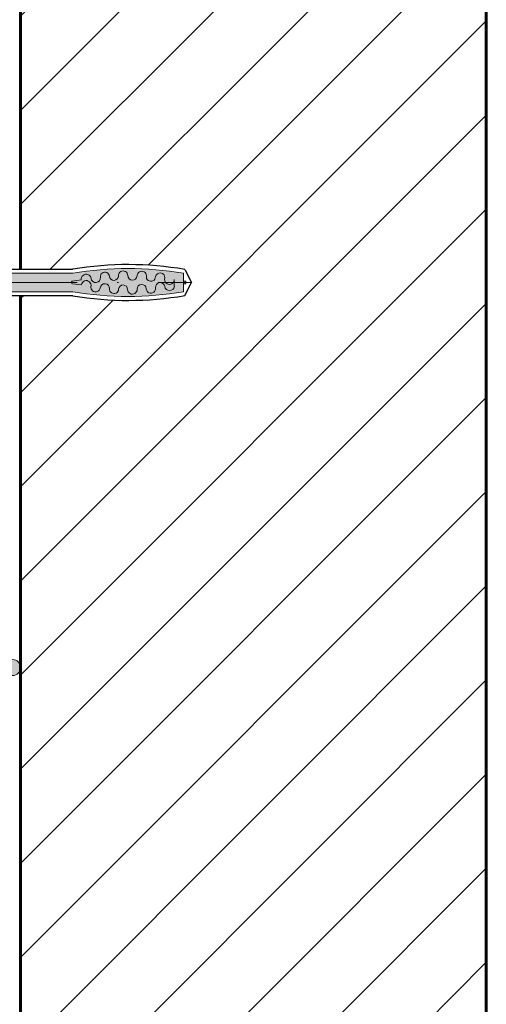
# Paper-space layout '02.23 25. Detail E.4' of a CAD drawing. Units: metres. Extents: x 0 to 210, y 0 to 297.
# Drawn here: x 87 to 122, y 78 to 152 of the extents above; entities that cross this region are included whole.
import ezdxf
from ezdxf.xclip import XClip

# ---------------------------------------------------------------- set-up
doc = ezdxf.new("R2010")
doc.units = ezdxf.units.M
doc.header["$MEASUREMENT"] = 0
doc.header["$XCLIPFRAME"] = 2
doc.linetypes.add('GETRENNT2_S6', pattern=[0.0135, 0.0075, -0.003, 0, -0.003])
doc.layers.add('A1------H2_______Schraffur_Filling_1_5', color=7, linetype='Continuous')
doc.layers.add('A1E-----M5_______Rohbau', color=7, linetype='Continuous')

# ---------------------------------------------------------------- blocks, each defined once
blk = doc.blocks.new('Zeichnung_1_1', base_point=(1693.025, 1652.126))
at = {"layer": 'A1------H2_______Schraffur_Filling_1_5', "linetype": 'Continuous', "lineweight": 13}
h = blk.add_hatch(dxfattribs=at)
h.set_pattern_fill('Diagonal_0_5mm_0001', style=0, pattern_type=2)
h.set_pattern_definition([(45, (1693.0246, 1652.126), (-3.535534, 3.535534), [])])
h.paths.add_polyline_path([(122.425, 66.759), (122.425, 215.058), (87.425, 215.058), (87.341, 159.965), (91.341, 159.965, -0.084221), (99.765, 159.946), (100.256, 158.966), (99.765, 157.986, -0.084221), (91.341, 157.967), (87.425, 157.967), (87.425, 133.592), (91.341, 133.592, -0.084221), (99.765, 133.573), (100.256, 132.593), (99.765, 131.613, -0.084221), (91.341, 131.594), (87.425, 131.594), (87.425, 66.759)])
blk.add_hatch(color=254, dxfattribs=at).paths.add_polyline_path([(63.168, 134.042), (57.641, 134.042), (57.641, 138.594), (57.32, 138.594), (57.276, 138.315, 0.030182), (56.772, 132.593, 0.030927), (57.32, 126.592), (57.641, 126.592), (57.641, 131.144), (63.168, 131.144), (64.218, 131.894), (91.341, 131.894), (92.522, 131.723), (93.709, 131.609), (94.901, 131.552), (96.094, 131.552), (97.285, 131.609), (98.473, 131.723), (99.654, 131.894), (99.654, 132.492), (99.829, 132.492), (99.829, 132.694), (99.654, 132.694), (99.654, 133.292), (98.473, 133.463), (97.285, 133.577), (96.094, 133.635), (94.901, 133.635), (93.709, 133.577), (92.522, 133.463), (91.341, 133.292), (64.218, 133.292)])
at = {"layer": 'A1E-----M5_______Rohbau', "linetype": 'Continuous', "lineweight": 20}
blk.add_hatch(color=7, dxfattribs=at).paths.add_polyline_path([(86.22, 103.669), (86.266, 103.44), (86.396, 103.245), (86.591, 103.115), (86.82, 103.069), (87.05, 103.115), (87.245, 103.245), (87.375, 103.44), (87.42, 103.669), (87.375, 103.899), (87.245, 104.093), (87.05, 104.223), (86.82, 104.269), (86.591, 104.223), (86.396, 104.093), (86.266, 103.899)])
at = {"layer": 'A1E-----M5_______Rohbau', "color": 7, "linetype": 'Continuous', "lineweight": 60, "ltscale": 1000}
for p, q in [((122.425, 66.759), (122.425, 215.058)), ((87.425, 133.592), (87.425, 157.967)), ((87.425, 66.759), (87.425, 131.594))]:
    blk.add_line(p, q, dxfattribs=at)
at = {"layer": 'A1E-----M5_______Rohbau', "color": 7, "linetype": 'Continuous', "lineweight": 13, "ltscale": 1000}
for p, q in [((64.218, 133.292), (91.341, 133.292)), ((99.654, 133.292), (99.654, 132.593)), ((91.302, 132.681), (91.987, 132.785)), ((91.334, 132.498), (92.004, 132.429)), ((98.27, 132.953), (98.245, 132.819)), ((98.976, 132.818), (98.976, 132.297)), ((99.654, 132.694), (99.829, 132.694)), ((99.654, 131.894), (99.654, 132.593)), ((99.654, 132.492), (99.829, 132.492)), ((99.829, 132.694), (99.829, 132.593)), ((99.829, 132.492), (99.829, 132.593)), ((64.218, 131.894), (91.341, 131.894))]:
    blk.add_line(p, q, dxfattribs=at)
at = {"layer": 'A1E-----M5_______Rohbau', "color": 7, "linetype": 'Continuous', "lineweight": 25, "ltscale": 1000}
for p, q in [((64.314, 133.592), (91.341, 133.592)), ((99.765, 133.573), (100.256, 132.593)), ((99.765, 131.613), (100.256, 132.593)), ((91.341, 131.594), (64.314, 131.594))]:
    blk.add_line(p, q, dxfattribs=at)
at = {"layer": 'A1E-----M5_______Rohbau', "color": 7, "linetype": 'GETRENNT2_S6', "lineweight": 13, "ltscale": 1000}
blk.add_line((56.972, 132.593), (100.256, 132.593), dxfattribs=at)
at = {"layer": 'A1E-----M5_______Rohbau', "color": 7, "linetype": 'Continuous', "lineweight": 20, "ltscale": 1000}
blk.add_circle((86.82, 103.669), 0.6, dxfattribs=at)
at = {"layer": 'A1E-----M5_______Rohbau', "color": 7, "linetype": 'Continuous', "lineweight": 25, "ltscale": 1000}
for centre, start, end in [((95.497, 108.754), 80.24301, 99.49961), ((95.497, 156.432), 260.50039, 279.75699)]:
    blk.add_arc(centre, 25.184, start, end, dxfattribs=at)
at = {"layer": 'A1E-----M5_______Rohbau', "color": 7, "linetype": 'Continuous', "lineweight": 13, "ltscale": 1000}
for centre, radius, start, end in [((95.497, 108.754), 24.888, 80.3864, 99.6136), ((92.35, 132.843), 0.368, 7.58788, 189.02615), ((93.755, 133.029), 0.341, 5.27442, 187.5612), ((95.128, 133.116), 0.349, 359.54964, 181.93622), ((96.527, 133.09), 0.349, 0, 180.01011), ((97.911, 132.953), 0.36, 0, 167.1533), ((91.341, 132.593), 0.0956, 114.11134, 266.07246), ((92.36, 132.376), 0.36, 348.90049, 171.60358), ((93.066, 132.938), 0.354, 187.58788, 7.5612), ((93.753, 132.155), 0.348, 355.87062, 173.07443), ((94.436, 133.092), 0.343, 185.27442, 1.93622), ((95.127, 132.068), 0.34, 0.23279, 176.87495), ((95.828, 133.113), 0.351, 179.5509, 356.18912), ((96.523, 132.106), 0.342, 3.14339, 182.86136), ((97.215, 133.033), 0.345, 170.52355, 0), ((97.911, 132.241), 0.349, 8.50522, 187.95621), ((98.61, 132.818), 0.366, 179.81374, 0), ((95.497, 156.432), 24.888, 260.3864, 279.6136), ((93.058, 132.239), 0.352, 168.90049, 353.07443), ((94.443, 132.105), 0.344, 175.87062, 356.87495), ((95.825, 132.071), 0.357, 180.23279, 2.86136), ((97.216, 132.144), 0.353, 183.14339, 7.95621), ((98.616, 132.346), 0.364, 188.50522, 352.14126)]:
    blk.add_arc(centre, radius, start, end, dxfattribs=at)

psp = doc.layouts.new('02.23 25. Detail E.4')

# ---------------------------------------------------------------- block references
at = {"color": 1, "linetype": 'Continuous', "lineweight": 35, "ltscale": 1000}
ref = psp.add_blockref('Zeichnung_1_1', (1693.025, 1652.126), dxfattribs=at)
XClip(ref).set_block_clipping_path([(0, 0.0000976562), (210, 297)])

doc.saveas('drawing.dxf')
